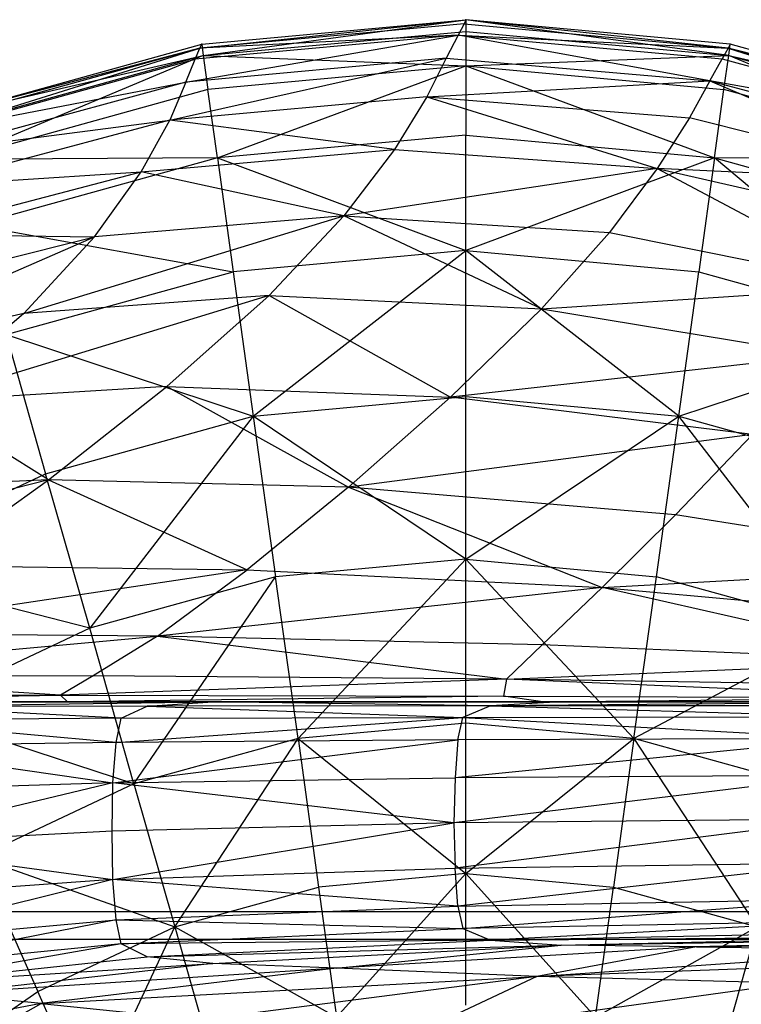
# Model space of a CAD drawing. Units: millimetres. Extents: x -298 to 2507, y -1378 to 4039.
# Drawn here: x 198 to 217, y 656 to 681 of the extents above; entities that cross this region are included whole.
import ezdxf

# ---------------------------------------------------------------- set-up
doc = ezdxf.new("R2010")
doc.units = ezdxf.units.MM
doc.header["$LTSCALE"] = 50

# ---------------------------------------------------------------- blocks, each defined once
blk = doc.blocks.new('New Object 1(27)')
at = {"linetype": 'Continuous'}
for p, q in [((-806.919, -1519.468), (-800.246, -1518.757)), ((-806.873, -1519.374), (-800.246, -1518.757)), ((-806.836, -1519.656), (-800.246, -1518.757)), ((-800.246, -1518.757), (-800.292, -1518.862)), ((-793.619, -1519.374), (-800.246, -1518.757)), ((-793.665, -1519.468), (-800.246, -1518.757)), ((-800.246, -1518.757), (-800.246, -1519.05)), ((-793.655, -1519.656), (-800.246, -1518.757)), ((-800.292, -1518.862), (-806.919, -1519.468)), ((-800.292, -1518.862), (-800.438, -1519.144)), ((-800.292, -1518.862), (-793.665, -1519.468)), ((-807.276, -1520.325), (-800.438, -1519.144)), ((-800.438, -1519.144), (-807.038, -1519.75)), ((-800.438, -1519.144), (-806.919, -1519.468)), ((-806.836, -1519.656), (-800.246, -1519.05)), ((-800.438, -1519.144), (-800.74, -1519.719)), ((-800.438, -1519.144), (-793.665, -1519.468)), ((-800.438, -1519.144), (-793.82, -1519.74)), ((-794.131, -1520.294), (-800.438, -1519.144)), ((-800.246, -1519.05), (-800.246, -1519.918)), ((-800.246, -1519.05), (-793.655, -1519.656)), ((-813.454, -1521.517), (-806.919, -1519.468)), ((-806.919, -1519.468), (-813.372, -1521.255)), ((-813.344, -1521.161), (-806.873, -1519.374)), ((-806.919, -1519.468), (-813.344, -1521.161)), ((-807.038, -1519.75), (-806.919, -1519.468)), ((-806.919, -1519.468), (-806.873, -1519.374)), ((-806.873, -1519.374), (-806.836, -1519.656)), ((-793.665, -1519.468), (-793.82, -1519.74)), ((-793.619, -1519.374), (-793.665, -1519.468)), ((-793.665, -1519.468), (-787.193, -1521.245)), ((-787.147, -1521.161), (-793.665, -1519.468)), ((-793.665, -1519.468), (-787.34, -1521.496)), ((-793.655, -1519.656), (-793.619, -1519.374)), ((-787.147, -1521.161), (-793.619, -1519.374)), ((-813.454, -1521.517), (-807.038, -1519.75)), ((-813.344, -1521.161), (-806.836, -1519.656)), ((-813.271, -1521.433), (-806.836, -1519.656)), ((-806.836, -1519.656), (-813.033, -1522.259)), ((-807.678, -1521.276), (-800.74, -1519.719)), ((-800.74, -1519.719), (-807.276, -1520.325)), ((-807.276, -1520.325), (-807.038, -1519.75)), ((-806.836, -1519.656), (-806.717, -1520.513)), ((-806.836, -1519.656), (-800.246, -1519.918)), ((-800.74, -1519.719), (-801.225, -1520.691)), ((-800.74, -1519.719), (-794.131, -1520.294)), ((-800.246, -1519.918), (-793.655, -1519.656)), ((-794.131, -1520.294), (-793.82, -1519.74)), ((-793.82, -1519.74), (-787.34, -1521.496)), ((-793.774, -1520.513), (-793.655, -1519.656)), ((-793.655, -1519.656), (-787.221, -1521.433)), ((-787.459, -1522.259), (-793.655, -1519.656)), ((-793.655, -1519.656), (-787.147, -1521.161)), ((-800.246, -1519.918), (-806.717, -1520.513)), ((-806.479, -1522.227), (-800.246, -1519.918)), ((-800.246, -1519.918), (-800.246, -1521.653)), ((-800.246, -1519.918), (-794.012, -1522.227)), ((-800.246, -1519.918), (-793.774, -1520.513)), ((-807.276, -1520.325), (-813.619, -1522.05)), ((-813.454, -1521.517), (-807.276, -1520.325)), ((-807.276, -1520.325), (-807.678, -1521.276)), ((-801.225, -1520.691), (-794.131, -1520.294)), ((-794.131, -1520.294), (-794.635, -1521.224)), ((-794.131, -1520.294), (-787.632, -1521.997)), ((-787.34, -1521.496), (-794.131, -1520.294)), ((-794.131, -1520.294), (-788.127, -1522.844)), ((-806.717, -1520.513), (-813.033, -1522.259)), ((-801.225, -1520.691), (-807.678, -1521.276)), ((-806.479, -1522.227), (-806.717, -1520.513)), ((-801.225, -1520.691), (-802.04, -1522.018)), ((-801.225, -1520.691), (-794.635, -1521.224)), ((-801.225, -1520.691), (-795.449, -1522.489)), ((-794.012, -1522.227), (-793.774, -1520.513)), ((-787.459, -1522.259), (-793.774, -1520.513)), ((-794.635, -1521.224), (-795.449, -1522.489)), ((-788.127, -1522.844), (-794.635, -1521.224)), ((-807.678, -1521.276), (-813.884, -1522.938)), ((-813.619, -1522.05), (-807.678, -1521.276)), ((-808.392, -1522.572), (-807.678, -1521.276)), ((-802.04, -1522.018), (-807.678, -1521.276)), ((-800.246, -1521.653), (-806.479, -1522.227)), ((-800.246, -1524.548), (-800.246, -1521.653)), ((-800.246, -1521.653), (-794.012, -1522.227)), ((-806.479, -1522.227), (-813.033, -1522.259)), ((-806.479, -1522.227), (-812.566, -1523.91)), ((-808.392, -1522.572), (-802.04, -1522.018)), ((-806.479, -1522.227), (-806.086, -1525.081)), ((-806.479, -1522.227), (-800.246, -1524.548)), ((-802.04, -1522.018), (-803.312, -1523.68)), ((-802.04, -1522.018), (-795.449, -1522.489)), ((-794.012, -1522.227), (-800.246, -1524.548)), ((-794.012, -1522.227), (-794.406, -1525.081)), ((-794.012, -1522.227), (-787.925, -1523.91)), ((-788.713, -1526.659), (-794.012, -1522.227)), ((-787.459, -1522.259), (-794.012, -1522.227)), ((-814.406, -1524.15), (-808.392, -1522.572)), ((-813.884, -1522.938), (-808.392, -1522.572)), ((-809.564, -1524.203), (-808.392, -1522.572)), ((-803.312, -1523.68), (-808.392, -1522.572)), ((-795.449, -1522.489), (-803.312, -1523.68)), ((-795.449, -1522.489), (-796.649, -1524.098)), ((-795.449, -1522.489), (-788.868, -1524.004)), ((-788.127, -1522.844), (-795.449, -1522.489)), ((-795.449, -1522.489), (-789.893, -1525.457)), ((-811.34, -1526.126), (-803.312, -1523.68)), ((-803.312, -1523.68), (-809.564, -1524.203)), ((-803.312, -1523.68), (-805.179, -1525.676)), ((-803.312, -1523.68), (-796.649, -1524.098)), ((-798.351, -1526.011), (-803.312, -1523.68)), ((-812.566, -1523.91), (-806.086, -1525.081)), ((-816.859, -1527.401), (-809.564, -1524.203)), ((-815.349, -1525.656), (-809.564, -1524.203)), ((-814.406, -1524.15), (-809.564, -1524.203)), ((-811.34, -1526.126), (-809.564, -1524.203)), ((-798.351, -1526.011), (-796.649, -1524.098)), ((-796.649, -1524.098), (-789.893, -1525.457)), ((-800.246, -1524.548), (-806.086, -1525.081)), ((-805.582, -1528.707), (-800.246, -1524.548)), ((-800.246, -1524.548), (-794.406, -1525.081)), ((-794.909, -1528.707), (-800.246, -1524.548)), ((-800.246, -1528.216), (-800.246, -1524.548)), ((-811.779, -1526.659), (-806.086, -1525.081)), ((-806.086, -1525.081), (-805.582, -1528.707)), ((-794.909, -1528.707), (-794.406, -1525.081)), ((-794.406, -1525.081), (-788.713, -1526.659)), ((-805.179, -1525.676), (-813.875, -1528.331)), ((-805.179, -1525.676), (-811.34, -1526.126)), ((-807.752, -1527.965), (-805.179, -1525.676)), ((-805.179, -1525.676), (-798.351, -1526.011)), ((-805.179, -1525.676), (-800.63, -1528.227)), ((-798.351, -1526.011), (-789.893, -1525.457)), ((-811.34, -1526.126), (-816.859, -1527.401)), ((-811.34, -1526.126), (-813.875, -1528.331)), ((-798.351, -1526.011), (-800.63, -1528.227)), ((-798.351, -1526.011), (-791.276, -1527.181)), ((-811.779, -1526.659), (-810.79, -1530.15)), ((-811.779, -1526.659), (-805.582, -1528.707)), ((-794.909, -1528.707), (-788.713, -1526.659)), ((-791.276, -1527.181), (-800.63, -1528.227)), ((-807.752, -1527.965), (-813.875, -1528.331)), ((-810.717, -1530.306), (-807.752, -1527.965)), ((-807.752, -1527.965), (-800.63, -1528.227)), ((-807.752, -1527.965), (-803.193, -1530.484)), ((-810.717, -1530.306), (-813.875, -1528.331)), ((-805.582, -1528.707), (-800.246, -1528.216)), ((-800.63, -1528.227), (-803.193, -1530.484)), ((-793.06, -1529.167), (-800.63, -1528.227)), ((-800.246, -1532.292), (-800.246, -1528.216)), ((-800.246, -1528.216), (-794.909, -1528.707)), ((-810.79, -1530.15), (-805.582, -1528.707)), ((-805.582, -1528.707), (-809.683, -1534.027)), ((-805.582, -1528.707), (-805.024, -1532.742)), ((-800.246, -1532.292), (-805.582, -1528.707)), ((-800.246, -1532.292), (-794.909, -1528.707)), ((-795.468, -1532.742), (-794.909, -1528.707)), ((-794.909, -1528.707), (-789.701, -1530.15)), ((-790.809, -1534.027), (-794.909, -1528.707)), ((-793.06, -1529.167), (-803.193, -1530.484)), ((-793.06, -1529.167), (-794.992, -1531.184)), ((-810.717, -1530.306), (-819.843, -1532.616)), ((-810.717, -1530.306), (-816.823, -1530.568)), ((-815.742, -1532.48), (-810.79, -1530.15)), ((-813.729, -1532.46), (-810.717, -1530.306)), ((-809.683, -1534.027), (-810.79, -1530.15)), ((-803.193, -1530.484), (-810.717, -1530.306)), ((-810.717, -1530.306), (-805.738, -1532.564)), ((-803.193, -1530.484), (-805.738, -1532.564)), ((-794.992, -1531.184), (-803.193, -1530.484)), ((-803.193, -1530.484), (-796.832, -1533.003)), ((-796.832, -1533.003), (-794.992, -1531.184)), ((-786.864, -1532.46), (-794.992, -1531.184)), ((-800.246, -1532.292), (-805.024, -1532.742)), ((-804.456, -1536.797), (-800.246, -1532.292)), ((-800.246, -1536.41), (-800.246, -1532.292)), ((-800.246, -1532.292), (-796.035, -1536.797)), ((-800.246, -1532.292), (-795.468, -1532.742)), ((-805.738, -1532.564), (-816.466, -1534.163)), ((-809.683, -1534.027), (-815.742, -1532.48)), ((-813.729, -1532.46), (-805.738, -1532.564)), ((-807.98, -1534.226), (-805.738, -1532.564)), ((-805.738, -1532.564), (-796.832, -1533.003)), ((-796.832, -1533.003), (-786.864, -1532.46)), ((-805.024, -1532.742), (-809.683, -1534.027)), ((-808.575, -1537.936), (-805.024, -1532.742)), ((-804.456, -1536.797), (-805.024, -1532.742)), ((-796.035, -1536.797), (-795.468, -1532.742)), ((-790.809, -1534.027), (-795.468, -1532.742)), ((-796.832, -1533.003), (-807.98, -1534.226)), ((-798.333, -1534.445), (-796.832, -1533.003)), ((-796.832, -1533.003), (-787.962, -1533.818)), ((-788.713, -1534.853), (-796.832, -1533.003)), ((-809.683, -1534.027), (-814.122, -1536.118)), ((-808.575, -1537.936), (-809.683, -1534.027)), ((-790.809, -1534.027), (-796.035, -1536.797)), ((-818.571, -1535.198), (-807.98, -1534.226)), ((-807.98, -1534.226), (-816.466, -1534.163)), ((-807.98, -1534.226), (-809.601, -1535.219)), ((-798.333, -1534.445), (-807.98, -1534.226)), ((-807.98, -1534.226), (-799.23, -1535.302)), ((-798.333, -1534.445), (-799.23, -1535.302)), ((-788.713, -1534.853), (-798.333, -1534.445)), ((-799.23, -1535.302), (-788.713, -1534.853)), ((-818.571, -1535.198), (-809.601, -1535.219)), ((-810.415, -1535.71), (-818.571, -1535.198)), ((-809.601, -1535.219), (-810.415, -1535.71)), ((-799.23, -1535.302), (-810.415, -1535.71)), ((-799.23, -1535.302), (-809.601, -1535.219)), ((-799.23, -1535.302), (-799.303, -1535.731)), ((-788.365, -1535.773), (-799.23, -1535.302)), ((-788.877, -1535.47), (-799.23, -1535.302)), ((-820.594, -1535.877), (-810.415, -1535.71)), ((-819.98, -1535.71), (-810.415, -1535.71)), ((-810.415, -1535.71), (-799.303, -1535.731)), ((-810.415, -1535.71), (-810.241, -1535.877)), ((-799.303, -1535.731), (-810.241, -1535.877)), ((-799.303, -1535.731), (-788.365, -1535.773)), ((-798.314, -1535.877), (-799.303, -1535.731)), ((-798.314, -1535.877), (-788.365, -1535.773)), ((-822.745, -1535.877), (-810.031, -1535.877)), ((-820.594, -1535.877), (-810.241, -1535.877)), ((-820.594, -1535.877), (-807.651, -1535.877)), ((-810.031, -1535.877), (-820.118, -1535.877)), ((-820.118, -1535.877), (-807.651, -1535.877)), ((-820.118, -1535.877), (-801.216, -1535.877)), ((-817.893, -1535.877), (-810.388, -1535.877)), ((-805.701, -1535.877), (-817.893, -1535.877)), ((-816.694, -1535.877), (-810.9, -1535.877)), ((-805.701, -1535.877), (-815.138, -1535.877)), ((-810.031, -1535.877), (-815.138, -1535.877)), ((-814.745, -1535.992), (-806.598, -1535.877)), ((-808.246, -1535.982), (-814.745, -1535.992)), ((-808.896, -1536.285), (-814.745, -1535.992)), ((-814.031, -1535.877), (-810.388, -1535.877)), ((-814.031, -1535.877), (-801.628, -1535.877)), ((-814.031, -1535.877), (-806.9, -1535.877)), ((-810.9, -1535.877), (-814.031, -1535.877)), ((-806.598, -1535.877), (-813.399, -1535.877)), ((-803.495, -1535.877), (-813.399, -1535.877)), ((-810.9, -1535.877), (-813.399, -1535.877)), ((-810.9, -1535.877), (-806.9, -1535.877)), ((-810.9, -1535.877), (-803.495, -1535.877)), ((-805.701, -1535.877), (-810.388, -1535.877)), ((-810.388, -1535.877), (-795.349, -1535.877)), ((-810.388, -1535.877), (-801.628, -1535.877)), ((-810.241, -1535.877), (-798.314, -1535.877)), ((-807.651, -1535.877), (-810.241, -1535.877)), ((-799.843, -1535.877), (-810.031, -1535.877)), ((-810.031, -1535.877), (-805.701, -1535.877)), ((-810.031, -1535.877), (-801.216, -1535.877)), ((-808.896, -1536.285), (-808.246, -1535.982)), ((-808.246, -1535.982), (-806.598, -1535.877)), ((-799.633, -1535.971), (-808.246, -1535.982)), ((-808.246, -1535.982), (-800.328, -1536.264)), ((-807.651, -1535.877), (-795.733, -1535.877)), ((-798.314, -1535.877), (-807.651, -1535.877)), ((-807.651, -1535.877), (-791.01, -1535.877)), ((-807.651, -1535.877), (-801.216, -1535.877)), ((-806.9, -1535.877), (-801.628, -1535.877)), ((-803.495, -1535.877), (-806.9, -1535.877)), ((-798.47, -1535.877), (-806.9, -1535.877)), ((-806.598, -1535.877), (-803.495, -1535.877)), ((-806.598, -1535.877), (-797.857, -1535.877)), ((-799.633, -1535.971), (-806.598, -1535.877)), ((-795.349, -1535.877), (-805.701, -1535.877)), ((-799.843, -1535.877), (-805.701, -1535.877)), ((-805.701, -1535.877), (-789.106, -1535.877)), ((-803.495, -1535.877), (-798.47, -1535.877)), ((-803.495, -1535.877), (-794.461, -1535.877)), ((-803.495, -1535.877), (-797.857, -1535.877)), ((-801.628, -1535.877), (-795.349, -1535.877)), ((-801.628, -1535.877), (-792.054, -1535.877)), ((-784.813, -1535.877), (-801.628, -1535.877)), ((-801.628, -1535.877), (-798.47, -1535.877)), ((-791.01, -1535.877), (-801.216, -1535.877)), ((-801.216, -1535.877), (-792.713, -1535.877)), ((-801.216, -1535.877), (-799.843, -1535.877)), ((-799.633, -1535.971), (-800.328, -1536.264)), ((-789.106, -1535.877), (-799.843, -1535.877)), ((-783.916, -1535.877), (-799.843, -1535.877)), ((-792.713, -1535.877), (-799.843, -1535.877)), ((-788.035, -1535.877), (-799.633, -1535.971)), ((-797.857, -1535.877), (-799.633, -1535.971)), ((-789.829, -1535.971), (-799.633, -1535.971)), ((-799.633, -1535.971), (-790.516, -1536.243)), ((-798.47, -1535.877), (-792.054, -1535.877)), ((-798.47, -1535.877), (-782.113, -1535.877)), ((-798.47, -1535.877), (-788.941, -1535.877)), ((-794.461, -1535.877), (-798.47, -1535.877)), ((-795.733, -1535.877), (-798.314, -1535.877)), ((-798.314, -1535.877), (-787.074, -1535.877)), ((-784.896, -1535.877), (-798.314, -1535.877)), ((-788.035, -1535.877), (-797.857, -1535.877)), ((-794.461, -1535.877), (-797.857, -1535.877)), ((-797.857, -1535.877), (-784.612, -1535.877)), ((-795.733, -1535.877), (-784.896, -1535.877)), ((-795.733, -1535.877), (-791.01, -1535.877)), ((-784.813, -1535.877), (-795.349, -1535.877)), ((-789.106, -1535.877), (-795.349, -1535.877)), ((-794.461, -1535.877), (-788.941, -1535.877)), ((-794.461, -1535.877), (-784.612, -1535.877)), ((-779.028, -1535.877), (-794.461, -1535.877)), ((-808.896, -1536.285), (-815.303, -1536.327)), ((-808.575, -1537.936), (-814.122, -1536.118)), ((-809.024, -1536.891), (-800.328, -1536.264)), ((-809.024, -1536.891), (-808.896, -1536.285)), ((-808.896, -1536.285), (-800.328, -1536.264)), ((-800.447, -1536.828), (-800.328, -1536.264)), ((-800.328, -1536.264), (-790.516, -1536.243)), ((-800.328, -1536.264), (-790.626, -1536.797)), ((-809.024, -1536.891), (-815.303, -1536.327)), ((-800.246, -1536.41), (-804.456, -1536.797)), ((-796.035, -1536.797), (-800.246, -1536.41)), ((-800.246, -1540.183), (-800.246, -1536.41)), ((-804.456, -1536.797), (-808.575, -1537.936)), ((-807.55, -1541.521), (-804.456, -1536.797)), ((-804.456, -1536.797), (-803.944, -1540.528)), ((-804.456, -1536.797), (-800.246, -1540.183)), ((-790.626, -1536.797), (-800.52, -1537.779)), ((-790.626, -1536.797), (-800.447, -1536.828)), ((-800.246, -1540.183), (-796.035, -1536.797)), ((-796.035, -1536.797), (-796.548, -1540.528)), ((-791.916, -1537.936), (-796.035, -1536.797)), ((-796.035, -1536.797), (-792.941, -1541.521)), ((-809.024, -1536.891), (-815.45, -1536.996)), ((-815.45, -1536.996), (-809.106, -1537.905)), ((-809.106, -1537.905), (-800.447, -1536.828)), ((-809.106, -1537.905), (-809.024, -1536.891)), ((-800.447, -1536.828), (-809.024, -1536.891)), ((-800.447, -1536.828), (-800.52, -1537.779)), ((-809.106, -1537.905), (-800.52, -1537.779)), ((-790.69, -1537.717), (-800.548, -1538.908)), ((-800.52, -1537.779), (-800.548, -1538.908)), ((-790.69, -1537.717), (-800.52, -1537.779)), ((-809.106, -1537.905), (-815.559, -1539.462)), ((-809.106, -1537.905), (-815.532, -1538.114)), ((-808.575, -1537.936), (-812.484, -1539.776)), ((-809.125, -1539.117), (-809.106, -1537.905)), ((-800.548, -1538.908), (-809.106, -1537.905)), ((-808.575, -1537.936), (-807.55, -1541.521)), ((-800.548, -1538.908), (-809.125, -1539.117)), ((-809.106, -1540.33), (-800.548, -1538.908)), ((-790.717, -1538.814), (-800.548, -1538.908)), ((-800.548, -1538.908), (-800.52, -1540.047)), ((-790.717, -1538.814), (-800.52, -1540.047)), ((-809.125, -1539.117), (-815.559, -1539.462)), ((-809.106, -1540.33), (-809.125, -1539.117)), ((-815.559, -1539.462), (-809.106, -1540.33)), ((-812.484, -1539.776), (-810.983, -1543.141)), ((-812.484, -1539.776), (-807.55, -1541.521)), ((-800.52, -1540.047), (-790.69, -1539.912)), ((-790.69, -1539.912), (-800.447, -1540.998)), ((-809.106, -1540.33), (-800.52, -1540.047)), ((-800.246, -1540.183), (-803.944, -1540.528)), ((-803.495, -1543.789), (-800.246, -1540.183)), ((-800.447, -1540.998), (-800.52, -1540.047)), ((-800.246, -1543.486), (-800.246, -1540.183)), ((-800.246, -1540.183), (-796.996, -1543.789)), ((-800.246, -1540.183), (-796.548, -1540.528)), ((-809.106, -1540.33), (-815.532, -1540.8)), ((-809.106, -1540.33), (-815.45, -1541.918)), ((-809.024, -1541.343), (-809.106, -1540.33)), ((-800.447, -1540.998), (-809.106, -1540.33)), ((-807.55, -1541.521), (-803.944, -1540.528)), ((-803.944, -1540.528), (-803.495, -1543.789)), ((-796.996, -1543.789), (-796.548, -1540.528)), ((-796.548, -1540.528), (-792.941, -1541.521)), ((-809.024, -1541.343), (-800.447, -1540.998)), ((-800.447, -1540.998), (-790.626, -1540.821)), ((-800.447, -1540.998), (-800.328, -1541.563)), ((-800.328, -1541.563), (-790.626, -1540.821)), ((-954.233, -1541.134), (-226.084, -1541.134)), ((-815.45, -1541.918), (-809.024, -1541.343)), ((-809.024, -1541.343), (-815.303, -1542.587)), ((-808.896, -1541.95), (-809.024, -1541.343)), ((-809.024, -1541.343), (-800.328, -1541.563)), ((-790.516, -1541.375), (-800.328, -1541.563)), ((-790.516, -1541.375), (-799.633, -1541.856)), ((-810.983, -1543.141), (-807.55, -1541.521)), ((-809.674, -1546.078), (-807.55, -1541.521)), ((-808.896, -1541.95), (-800.328, -1541.563)), ((-807.55, -1541.521), (-806.662, -1544.657)), ((-807.55, -1541.521), (-803.495, -1543.789)), ((-800.328, -1541.563), (-799.633, -1541.856)), ((-799.633, -1541.856), (-789.829, -1541.657)), ((-799.633, -1541.856), (-788.035, -1541.751)), ((-797.857, -1541.981), (-788.035, -1541.751)), ((-796.996, -1543.789), (-792.941, -1541.521)), ((-792.941, -1541.521), (-793.829, -1544.657)), ((-224.793, -1541.835), (-954.233, -1541.835)), ((-227.374, -1541.835), (-954.233, -1541.835)), ((-808.896, -1541.95), (-815.303, -1542.587)), ((-808.896, -1541.95), (-814.745, -1542.963)), ((-799.633, -1541.856), (-808.896, -1541.95)), ((-808.246, -1542.274), (-808.896, -1541.95)), ((-808.246, -1542.274), (-799.633, -1541.856)), ((-808.246, -1542.274), (-797.857, -1541.981)), ((-806.598, -1542.441), (-797.857, -1541.981)), ((-803.495, -1542.556), (-797.857, -1541.981)), ((-799.633, -1541.856), (-797.857, -1541.981)), ((-797.857, -1541.981), (-784.612, -1541.761)), ((-794.461, -1542.023), (-797.857, -1541.981)), ((-784.612, -1541.761), (-794.461, -1542.023)), ((-794.461, -1542.023), (-779.028, -1541.782)), ((-794.461, -1542.023), (-803.495, -1542.556)), ((-794.461, -1542.023), (-798.47, -1542.765)), ((-798.47, -1542.765), (-788.941, -1542.106)), ((-782.113, -1542.169), (-798.47, -1542.765)), ((-794.461, -1542.023), (-788.941, -1542.106)), ((-814.745, -1542.963), (-808.246, -1542.274)), ((-814.745, -1542.963), (-806.598, -1542.441)), ((-806.598, -1542.441), (-813.399, -1543.204)), ((-806.598, -1542.441), (-808.246, -1542.274)), ((-803.495, -1542.556), (-806.598, -1542.441)), ((-803.495, -1542.556), (-813.399, -1543.204)), ((-803.495, -1542.556), (-810.9, -1543.444)), ((-798.47, -1542.765), (-803.495, -1542.556)), ((-810.9, -1543.444), (-798.47, -1542.765)), ((-798.47, -1542.765), (-806.9, -1543.852)), ((-798.47, -1542.765), (-801.646, -1544.259)), ((-792.063, -1542.932), (-801.646, -1544.259)), ((-792.063, -1542.932), (-798.47, -1542.765)), ((-814.15, -1545.346), (-810.983, -1543.141)), ((-810.9, -1543.444), (-813.399, -1543.204)), ((-809.674, -1546.078), (-810.983, -1543.141)), ((-810.9, -1543.444), (-816.694, -1544.552)), ((-814.031, -1545.179), (-810.9, -1543.444)), ((-810.9, -1543.444), (-806.9, -1543.852))]:
    blk.add_line(p, q, dxfattribs=at)
for p in [(-800.246, -1518.757), (-806.873, -1519.374), (-793.619, -1519.374)]:
    blk.add_point(p, dxfattribs=at)

msp = doc.modelspace()

# ---------------------------------------------------------------- block references
at = {"linetype": 'Continuous', "zscale": 1000}
msp.add_blockref('New Object 1(27)', (1009.857, 2199.957), dxfattribs=at)

doc.saveas('drawing.dxf')
